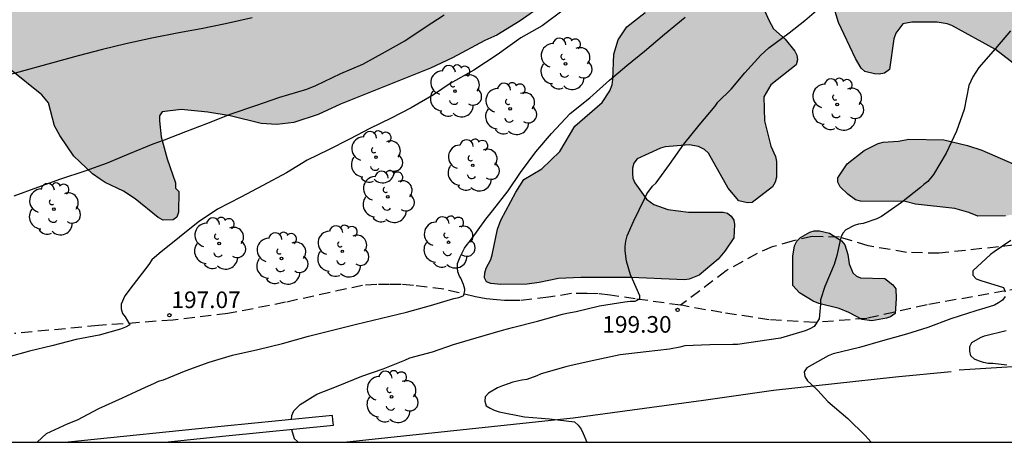
# Model space of a CAD drawing. Units: metres. Extents: x 585893 to 586244, y 4798039 to 4798290.
# Drawn here: x 586010 to 586055, y 4798040 to 4798059 of the extents above; entities that cross this region are included whole.
import ezdxf

# ---------------------------------------------------------------- set-up
doc = ezdxf.new("R2010")
doc.units = ezdxf.units.M
doc.linetypes.add('TRAZOS_NORMALES', pattern=[0.75, 0.5, -0.25])
for name, color, linetype in [('010106', 9, 'Continuous'), ('020104', 34, 'Continuous'), ('020204', 9, 'Continuous'), ('020308', 9, 'Continuous'), ('060128', 7, 'TRAZOS_NORMALES'), ('070105', 6, 'Continuous'), ('070108', 9, 'VALLA'), ('100106', 63, 'Continuous'), ('100202', 3, 'Continuous'), ('990504', 63, 'Continuous')]:
    doc.layers.add(name, color=color, linetype=linetype)
doc.layers.add('020105', color=24, linetype='Continuous', lineweight=30)
doc.styles.add('ARIAL', font='ARIAL.TTF', dxfattribs={"height": 1})
doc.linetypes.add('VALLA', pattern='A,1,[200,DONOSTI.shx,S=0.1,R=0,X=0,Y=0],1', length=2)

# ---------------------------------------------------------------- blocks, each defined once
blk = doc.blocks.new('ARBOL')
blk.add_circle((0, 0), 0.0587)
for centre, radius, start, end in [((-0.564, 0.381), 0.532, 92.28, 254.58), ((-0.28, 0.855), 0.3, 359.2878, 173.6078), ((0.097, 0.97), 0.21, 23.1565, 160.4665), ((0.438, 0.881), 0.24, 301.578, 139.328), ((0.656, 0.288), 0.443, 319.8556, 114.7656), ((-0.091, 0.321), 0.12, 119.14, 310.56), ((0.819, -0.249), 0.383, 235.5275, 62.0275), ((-0.556, -0.339), 0.555, 142.64, 266.54), ((-0.039, -0.384), 0.21, 189.64, 323.88), ((0.299, -0.624), 0.532, 224.67, 0.24), ((-0.301, -0.676), 0.45, 213.78, 295.32)]:
    blk.add_arc(centre, radius, start, end)
blk = doc.blocks.new('COTAPU')
blk.add_circle((0, 0), 0.075)

msp = doc.modelspace()

# ---------------------------------------------------------------- hatches: boundary and pattern name
at = {"layer": '990504'}
for points in [[(586055.315, 4798076.375), (586055.891, 4798076.351), (586055.955, 4798076.167), (586055.891, 4798075.463), (586055.771, 4798075.223), (586055.579, 4798074.991), (586054.987, 4798074.488), (586054.795, 4798074.28), (586054.499, 4798073.832), (586054.331, 4798073.352), (586054.37, 4798071.904), (586054.418, 4798071.688), (586054.898, 4798070.648), (586054.97, 4798070.392), (586055.194, 4798069.456), (586055.258, 4798068.448), (586055.386, 4798067.968), (586055.514, 4798067.728), (586055.698, 4798067.496), (586056.082, 4798067.176), (586056.306, 4798067.056), (586056.746, 4798067.056), (586056.97, 4798067.136), (586057.17, 4798067.28), (586057.298, 4798067.464), (586057.33, 4798067.688), (586057.298, 4798068.984), (586056.738, 4798071.336), (586056.626, 4798072.24), (586056.65, 4798073.512), (586056.698, 4798073.744), (586056.858, 4798074.159), (586057.322, 4798075.151), (586057.658, 4798075.671), (586057.826, 4798076.063), (586059.104, 4798076.599), (586060.158, 4798076.795), (586061.208, 4798076.803), (586061.93, 4798076.735), (586062.154, 4798076.665), (586062.742, 4798076.373), (586063.096, 4798076.129), (586063.768, 4798075.533), (586063.908, 4798075.339), (586064.068, 4798074.909), (586064.244, 4798074.253), (586064.402, 4798074.067), (586064.95, 4798073.753), (586065.118, 4798073.613), (586065.402, 4798073.273), (586066.258, 4798071.725), (586066.746, 4798070.615), (586067.386, 4798068.641), (586067.824, 4798066.051), (586068.026, 4798065.072), (586067.906, 4798063.808), (586067.746, 4798063.642), (586067.558, 4798063.532), (586067.132, 4798063.436), (586064.798, 4798063.442), (586064.376, 4798063.406), (586064.164, 4798063.326), (586064.014, 4798063.196), (586063.944, 4798063.008), (586063.974, 4798062.364), (586064.506, 4798061.198), (586064.594, 4798060.108), (586064.922, 4798059.808), (586065.372, 4798059.636), (586065.814, 4798059.778), (586067.534, 4798060.666), (586067.974, 4798060.764), (586068.176, 4798060.764), (586068.64, 4798060.682), (586068.834, 4798060.552), (586069.136, 4798060.214), (586069.254, 4798059.982), (586069.372, 4798059.478), (586069.358, 4798058.134), (586069.166, 4798057.202), (586068.914, 4798056.83), (586068.718, 4798056.672), (586067.614, 4798055.972), (586067.096, 4798055.046), (586066.496, 4798054.216), (586065.684, 4798053.352), (586065.35, 4798053.076), (586065.134, 4798052.958), (586064.732, 4798052.888), (586064.536, 4798052.778), (586064.322, 4798052.758), (586064.114, 4798052.81), (586062.95, 4798053.53), (586062.73, 4798053.616), (586062.506, 4798053.62), (586062.258, 4798053.584), (586061.864, 4798053.41), (586060.636, 4798052.406), (586060.426, 4798052.302), (586059.976, 4798052.212), (586059.248, 4798052.276), (586057.65, 4798052.936), (586057.29, 4798053.128), (586056.674, 4798053.328), (586056.082, 4798053.688), (586055.794, 4798054.04), (586055.786, 4798054.24), (586055.818, 4798054.44), (586056.178, 4798054.696), (586056.346, 4798054.856), (586056.466, 4798055.056), (586056.45, 4798055.712), (586056.362, 4798055.928), (586056.034, 4798056.288), (586055.29, 4798056.984), (586054.29, 4798057.752), (586052.322, 4798058.824), (586052.106, 4798058.912), (586051.658, 4798058.976), (586050.522, 4798058.976), (586050.114, 4798058.904), (586049.794, 4798058.48), (586049.706, 4798058.232), (586049.506, 4798056.84), (586049.29, 4798056.68), (586049.05, 4798056.632), (586048.834, 4798056.648), (586048.402, 4798056.76), (586048.242, 4798056.904), (586047.978, 4798057.336), (586047.21, 4798058.968), (586047.058, 4798059.456), (586046.93, 4798060.504), (586046.65, 4798060.84), (586046.179, 4798061.792), (586046.043, 4798061.968), (586045.707, 4798062.272), (586045.147, 4798062.664), (586043.851, 4798063.328), (586043.163, 4798063.448), (586042.259, 4798063.368), (586041.947, 4798063.088), (586041.867, 4798062.848), (586041.923, 4798061.928), (586042.011, 4798061.704), (586042.155, 4798061.512), (586042.827, 4798061.072), (586043.219, 4798060.64), (586043.891, 4798059.472), (586044.067, 4798059.064), (586044.29, 4798058.68), (586044.802, 4798058.216), (586045.242, 4798057.672), (586045.338, 4798057.496), (586045.362, 4798057.28), (586045.306, 4798057.056), (586044.17, 4798056.16), (586043.842, 4798055.616), (586043.874, 4798054.528), (586044.162, 4798053.384), (586044.37, 4798052.92), (586044.426, 4798052.704), (586044.418, 4798051.984), (586044.354, 4798051.76), (586044.234, 4798051.56), (586043.322, 4798050.848), (586043.106, 4798050.84), (586042.714, 4798050.92), (586042.242, 4798051.496), (586041.354, 4798053.072), (586041.17, 4798053.24), (586040.906, 4798053.368), (586040.482, 4798053.448), (586039.403, 4798053.36), (586039.187, 4798053.296), (586038.139, 4798052.817), (586037.987, 4798052.617), (586037.931, 4798052.393), (586037.931, 4798052.169), (586037.947, 4798051.945), (586038.035, 4798051.729), (586038.562, 4798050.993), (586038.89, 4798050.761), (586039.522, 4798050.537), (586040.458, 4798050.409), (586042.01, 4798050.408), (586042.21, 4798050.36), (586042.378, 4798050.232), (586042.49, 4798050.048), (586042.522, 4798049.856), (586042.49, 4798049.249), (586042.09, 4798048.657), (586041.794, 4798048.297), (586040.938, 4798047.577), (586040.482, 4798047.385), (586040.274, 4798047.353), (586037.866, 4798047.465), (586035.594, 4798047.465), (586034.587, 4798047.425), (586033.715, 4798047.233), (586033.179, 4798047.169), (586031.995, 4798047.153), (586031.547, 4798047.201), (586031.347, 4798047.265), (586031.259, 4798047.457), (586031.267, 4798047.681), (586031.331, 4798047.889), (586031.539, 4798048.281), (586031.603, 4798048.481), (586031.843, 4798049.641), (586031.987, 4798050.049), (586032.667, 4798051.321), (586033.035, 4798051.889), (586033.843, 4798052.361), (586034.651, 4798053.153), (586035.331, 4798054.297), (586036.563, 4798055.36), (586036.899, 4798055.88), (586037.003, 4798056.152), (586037.043, 4798056.4), (586037.091, 4798057.544), (586037.275, 4798058.184), (586037.667, 4798058.768), (586038.491, 4798059.424), (586038.635, 4798059.6), (586038.843, 4798060.008), (586038.811, 4798060.488), (586038.627, 4798060.888), (586038.315, 4798061.304), (586038.091, 4798061.44), (586037.643, 4798061.568), (586037.163, 4798061.592), (586036.259, 4798061.52), (586035.987, 4798061.424), (586035.715, 4798061.288), (586035.483, 4798061.112), (586034.515, 4798060.208), (586032.859, 4798059.048), (586031.811, 4798058.4), (586031.267, 4798058.152), (586029.811, 4798057.369), (586028.827, 4798056.905), (586024.763, 4798055.281), (586023.755, 4798054.817), (586022.659, 4798054.449), (586021.899, 4798054.361), (586021.187, 4798054.417), (586019.787, 4798054.761), (586018.779, 4798054.929), (586017.579, 4798055.049), (586016.731, 4798054.937), (586016.611, 4798054.753), (586016.603, 4798054.529), (586016.683, 4798053.809), (586016.947, 4798052.817), (586017.323, 4798051.729), (586017.323, 4798051.489), (586017.475, 4798051.337), (586017.467, 4798050.409), (586017.387, 4798050.185), (586017.219, 4798050.065), (586016.763, 4798050.057), (586016.539, 4798050.169), (586015.507, 4798051.009), (586014.979, 4798051.361), (586014.147, 4798051.745), (586013.923, 4798051.897), (586013.587, 4798052.145), (586012.747, 4798052.937), (586012.107, 4798053.873), (586011.867, 4798054.305), (586011.595, 4798055.345), (586011.299, 4798055.697), (586009.843, 4798056.873), (586006.556, 4798059.017), (586005.908, 4798059.641), (586005.508, 4798060.249), (586005.316, 4798060.665), (586004.22, 4798064.249), (586004.212, 4798064.457), (586004.164, 4798064.529), (586002.468, 4798064.537), (586002.308, 4798064.673), (586002.26, 4798065.073), (586002.332, 4798065.505), (586002.332, 4798065.897), (586002.26, 4798066.361), (586002.012, 4798066.785), (586001.22, 4798067.769), (586000.588, 4798068.377), (586000.428, 4798068.601), (586000.22, 4798069.081), (586000.204, 4798069.529), (586000.26, 4798069.785), (586000.484, 4798070.137), (586000.66, 4798070.257), (586000.884, 4798070.329), (586001.132, 4798070.369), (586002.124, 4798070.369), (586002.34, 4798070.457), (586002.724, 4798070.753), (586004.044, 4798072.073), (586004.852, 4798072.393), (586005.084, 4798072.393), (586005.596, 4798072.297), (586005.772, 4798072.209), (586006.3, 4798071.889), (586007.092, 4798071.265), (586007.34, 4798071.145), (586007.828, 4798071.049), (586009.556, 4798070.993), (586010.612, 4798070.537), (586011.732, 4798070.193), (586012.572, 4798070.065), (586013.692, 4798070.065), (586014.204, 4798070.089), (586014.46, 4798070.145), (586016.124, 4798070.904), (586016.468, 4798071.016), (586017.756, 4798071.224), (586018.795, 4798071.32), (586023.539, 4798071.32), (586023.659, 4798071.112), (586023.683, 4798069.776), (586023.867, 4798069.616), (586024.627, 4798069.392), (586025.611, 4798069.232), (586026.819, 4798069.176), (586029.155, 4798068.92), (586029.883, 4798068.584), (586030.315, 4798068.312), (586030.523, 4798068.128), (586030.651, 4798067.888), (586030.811, 4798067.224), (586031.539, 4798066), (586031.907, 4798065), (586032.051, 4798064.784), (586032.875, 4798063.76), (586033.051, 4798063.592), (586033.491, 4798063.344), (586033.923, 4798063.296), (586034.091, 4798063.416), (586034.147, 4798063.632), (586034.123, 4798063.896), (586033.251, 4798066.12), (586032.787, 4798068.16), (586032.667, 4798068.952), (586032.699, 4798069.696), (586033.035, 4798070.376), (586033.219, 4798070.528), (586033.475, 4798070.592), (586034.395, 4798070.584), (586034.891, 4798070.496), (586036.227, 4798070.104), (586037.947, 4798069.464), (586039.059, 4798069.184), (586039.283, 4798069.16), (586039.667, 4798068.952), (586039.851, 4798068.76), (586040.547, 4798067.704), (586040.723, 4798067.6), (586040.955, 4798067.536), (586041.427, 4798067.472), (586041.619, 4798067.536), (586041.675, 4798067.728), (586041.627, 4798068.448), (586041.339, 4798069.64), (586041.331, 4798070.184), (586041.379, 4798070.712), (586041.451, 4798070.912), (586041.683, 4798071.504), (586041.923, 4798071.896), (586042.395, 4798072.472), (586043.603, 4798073.432), (586044.635, 4798074.016), (586045.851, 4798074.544), (586046.851, 4798074.896), (586046.995, 4798075.048), (586047.187, 4798075.112), (586049.051, 4798075.352), (586049.923, 4798075.256), (586050.755, 4798074.528), (586050.755, 4798074.304), (586050.683, 4798074.096), (586050.491, 4798073.976), (586049.275, 4798073.44), (586048.411, 4798072.968), (586047.651, 4798072.408), (586047.603, 4798072.184), (586047.635, 4798071.92), (586047.883, 4798071.544), (586048.091, 4798071.368), (586048.587, 4798071.104), (586048.851, 4798071.048), (586050.963, 4798071.144), (586051.459, 4798071.224), (586051.587, 4798071.432), (586051.619, 4798071.648), (586051.651, 4798072.808), (586051.971, 4798073.784), (586052.083, 4798074.04), (586052.243, 4798074.272), (586053.003, 4798075.088), (586053.643, 4798075.688), (586054.395, 4798076.095)], [(586055.436, 4798052.436), (586055.836, 4798052.196), (586056.388, 4798051.524), (586056.308, 4798051.26), (586055.932, 4798050.828), (586055.468, 4798050.46), (586055.004, 4798050.292), (586054.74, 4798050.244), (586053.5, 4798050.236), (586053.084, 4798050.404), (586052.452, 4798050.58), (586050.684, 4798050.78), (586050.212, 4798050.9), (586048.204, 4798050.908), (586047.98, 4798050.972), (586047.628, 4798051.22), (586047.284, 4798051.556), (586047.18, 4798051.764), (586047.188, 4798051.964), (586047.612, 4798052.596), (586048.372, 4798053.196), (586048.996, 4798053.516), (586049.22, 4798053.572), (586049.916, 4798053.62), (586050.388, 4798053.7), (586051.956, 4798053.676), (586053.036, 4798053.412), (586053.668, 4798053.204)], [(586049.308, 4798047.42), (586049.66, 4798047.132), (586049.796, 4798046.956), (586049.82, 4798046.524), (586049.764, 4798045.844), (586049.564, 4798045.692), (586049.372, 4798045.628), (586048.724, 4798045.516), (586048.284, 4798045.572), (586047.676, 4798045.892), (586047.244, 4798046.068), (586046.332, 4798046.293), (586046.076, 4798046.397), (586045.452, 4798046.781), (586045.156, 4798047.109), (586045.156, 4798048.428), (586045.228, 4798048.892), (586045.332, 4798049.1), (586045.5, 4798049.268), (586045.924, 4798049.508), (586046.124, 4798049.564), (586046.364, 4798049.564), (586046.812, 4798049.46), (586047.348, 4798049.116), (586047.492, 4798048.932), (586047.628, 4798048.508), (586047.7, 4798048.076), (586047.86, 4798047.676), (586048.02, 4798047.532), (586048.204, 4798047.452)]]:
    msp.add_hatch(color=256, dxfattribs=at).paths.add_polyline_path(points)

# ---------------------------------------------------------------- linework, layer by layer
at = {"layer": '010106', "flags": 128}
msp.add_lwpolyline([(585894.136, 4798040.04), (586244.126, 4798040.032), (586244.132, 4798290.025), (585894.142, 4798290.033)], close=True, dxfattribs=at)
at = {"layer": '020104', "flags": 128}
for points, elevation in [([(586034.859, 4798059.574), (586033.851, 4798058.814), (586032.899, 4798058.274), (586031.831, 4798057.505), (586030.771, 4798056.823), (586029.713, 4798056.219), (586028.955, 4798055.699), (586027.947, 4798055.119), (586027.049, 4798054.653), (586026.087, 4798054.191), (586025.169, 4798053.705), (586024.227, 4798053.217), (586023.265, 4798052.761), (586022.327, 4798052.185), (586021.267, 4798051.617), (586020.267, 4798051.089), (586019.221, 4798050.553), (586018.353, 4798049.957), (586017.503, 4798049.279), (586016.589, 4798048.541), (586016.255, 4798048.255), (586016.117, 4798048.059), (586015.417, 4798047.135), (586015.035, 4798046.643), (586014.871, 4798046.259), (586014.875, 4798046.057), (586014.941, 4798045.847), (586015.063, 4798045.687), (586015.259, 4798045.325), (586015.067, 4798045.219), (586014.851, 4798045.139), (586013.877, 4798044.867), (586012.845, 4798044.667), (586011.755, 4798044.391), (586010.739, 4798044.141), (586009.761, 4798043.875)], 197), ([(586022.547, 4798041.066), (586022.563, 4798041.239), (586022.655, 4798041.447), (586022.951, 4798041.741), (586023.689, 4798042.207), (586024.657, 4798042.579), (586025.721, 4798043.011), (586026.689, 4798043.353), (586027.659, 4798043.739), (586027.887, 4798043.837), (586028.905, 4798044.109), (586029.861, 4798044.439), (586030.885, 4798044.747), (586032.069, 4798045.095), (586032.521, 4798045.207), (586033.649, 4798045.501), (586034.776, 4798045.811), (586034.974, 4798045.859), (586035.386, 4798045.935), (586036.444, 4798046.195), (586037.586, 4798046.363), (586037.818, 4798046.403), (586038.05, 4798046.405), (586038.254, 4798046.497), (586038.26, 4798046.633), (586037.932, 4798047.391), (586037.842, 4798047.587), (586037.66, 4798048.205), (586037.596, 4798048.663), (586037.596, 4798048.869), (586037.628, 4798049.099), (586037.686, 4798049.339), (586037.968, 4798049.985), (586038.48, 4798051.049), (586038.57, 4798051.245), (586038.834, 4798051.585), (586039, 4798051.739), (586039.588, 4798052.56), (586040.24, 4798053.478), (586040.936, 4798054.332), (586041.66, 4798055.198), (586041.778, 4798055.372), (586042.38, 4798055.958), (586042.988, 4798056.698), (586043.706, 4798057.492), (586044.072, 4798057.822), (586044.996, 4798058.5), (586045.69, 4798059.06), (586046.532, 4798059.774)], 199), ([(586010.045, 4798051.145), (586011.123, 4798051.537), (586012.153, 4798051.913), (586013.247, 4798052.283), (586014.257, 4798052.639), (586015.219, 4798053.041), (586016.311, 4798053.501), (586016.835, 4798053.673), (586017.789, 4798054.047), (586018.743, 4798054.405), (586019.835, 4798054.843), (586020.941, 4798055.219), (586022.021, 4798055.605), (586023.243, 4798055.959), (586023.653, 4798056.125), (586024.783, 4798056.667), (586025.765, 4798057.093), (586026.775, 4798057.645), (586027.665, 4798058.141), (586028.585, 4798058.751), (586029.437, 4798059.309)], 196), ([(586011.095, 4798040.037), (586011.513, 4798040.423), (586012.493, 4798040.875), (586012.901, 4798041.051), (586013.871, 4798041.563), (586014.931, 4798042.045), (586015.967, 4798042.513), (586016.347, 4798042.683), (586016.561, 4798042.785), (586016.785, 4798042.857), (586017.813, 4798043.275), (586018.839, 4798043.641), (586019.901, 4798043.963), (586021.031, 4798044.221), (586022.155, 4798044.483), (586023.319, 4798044.815), (586024.465, 4798045.099), (586025.489, 4798045.355), (586026.611, 4798045.633), (586027.745, 4798045.907), (586028.815, 4798046.203), (586029.875, 4798046.513), (586030.093, 4798046.565), (586030.293, 4798046.639), (586030.317, 4798046.671), (586030.375, 4798046.877), (586030.373, 4798046.943), (586030.315, 4798047.149), (586030.183, 4798047.431), (586030.135, 4798047.525), (586030.059, 4798047.723), (586030.041, 4798047.879), (586030.041, 4798048.097), (586030.157, 4798048.401), (586030.359, 4798048.783), (586030.473, 4798048.957), (586030.619, 4798049.141), (586031.311, 4798050.095), (586031.619, 4798050.471), (586032.321, 4798051.381), (586032.873, 4798052.197), (586033.571, 4798053.129), (586034.275, 4798053.965), (586035.113, 4798054.857), (586036.001, 4798055.564), (586036.885, 4798056.36), (586037.665, 4798057.02), (586038.465, 4798057.676), (586039.373, 4798058.44), (586040.299, 4798059.202)], 198), ([(586054.98, 4798049.136), (586054.228, 4798048.62), (586054.066, 4798048.498), (586053.266, 4798047.764), (586053.268, 4798047.564), (586053.42, 4798047.412), (586053.634, 4798047.332), (586054.648, 4798047.016), (586054.73, 4798046.812)], 201), ([(586054.722, 4798046.606), (586054.604, 4798046.444), (586054.43, 4798046.316), (586054.24, 4798046.22), (586053.806, 4798046.088), (586053.404, 4798045.966), (586052.282, 4798045.608), (586051.244, 4798045.206), (586050.274, 4798044.904), (586049.196, 4798044.606), (586048.156, 4798044.301), (586046.966, 4798044.029), (586046.75, 4798043.937), (586045.786, 4798043.395), (586045.67, 4798043.215), (586045.702, 4798042.995), (586045.814, 4798042.807), (586045.974, 4798042.669), (586046.278, 4798042.375), (586046.73, 4798041.873), (586047.632, 4798041.113), (586048.418, 4798040.333), (586048.691, 4798040.037)], 201), ([(586054.81, 4798043.51), (586054.178, 4798043.586), (586053.956, 4798043.59), (586053.746, 4798043.634), (586053.528, 4798043.702), (586053.344, 4798043.784), (586053.178, 4798043.938), (586053.132, 4798044.146), (586053.13, 4798044.348), (586053.22, 4798044.538), (586053.61, 4798044.76), (586053.8, 4798044.834), (586054.77, 4798045.078)], 202), ([(586022.559, 4798040.615), (586022.681, 4798040.201), (586022.837, 4798040.053), (586022.871, 4798040.037)], 199)]:
    msp.add_lwpolyline(points, dxfattribs=dict(at, elevation=elevation))
at = {"layer": '020105', "flags": 128}
for points, elevation in [([(586020.781, 4798059.179), (586019.577, 4798058.899), (586018.483, 4798058.681), (586017.469, 4798058.497), (586016.255, 4798058.263), (586015.081, 4798057.999), (586014.031, 4798057.753), (586012.931, 4798057.467), (586008.879, 4798056.347)], 195), ([(586054.964, 4798058.586), (586054.294, 4798057.798), (586053.544, 4798056.936), (586053.27, 4798056.51), (586053.094, 4798056.128), (586052.886, 4798055.044), (586052.532, 4798054.07), (586052.07, 4798053.066), (586051.498, 4798052.104), (586051.238, 4798051.788), (586051.054, 4798051.662), (586050.904, 4798051.528), (586050.05, 4798050.854), (586049.158, 4798050.212), (586048.944, 4798050.118), (586048.32, 4798049.896), (586048.118, 4798049.868), (586047.916, 4798049.804), (586047.546, 4798049.616), (586047.402, 4798049.472), (586047.318, 4798049.272), (586047.274, 4798049.072), (586047.138, 4798048.462), (586047.012, 4798048.046), (586046.594, 4798047.054), (586046.402, 4798046.463), (586046.398, 4798046.259), (586046.336, 4798045.601), (586046.114, 4798045.257), (586045.926, 4798045.143), (586045.714, 4798045.059), (586044.598, 4798044.727), (586042.664, 4798044.437), (586042.448, 4798044.437), (586041.416, 4798044.429), (586040.28, 4798044.381), (586040.056, 4798044.317), (586039.592, 4798044.229), (586038.544, 4798044.117), (586037.376, 4798043.973), (586036.312, 4798043.749), (586035.16, 4798043.501), (586034.92, 4798043.437), (586033.808, 4798043.125), (586033.616, 4798043.029), (586033.16, 4798042.861), (586032.944, 4798042.837), (586032.536, 4798042.749), (586032.072, 4798042.581), (586031.84, 4798042.485), (586031.441, 4798042.253), (586031.289, 4798042.085), (586031.272, 4798041.885), (586031.328, 4798041.685), (586031.504, 4798041.573), (586031.688, 4798041.485), (586031.92, 4798041.405), (586033.056, 4798041.189), (586034.184, 4798041.093), (586035.312, 4798040.957), (586035.472, 4798040.813), (586035.608, 4798040.621), (586035.704, 4798040.429), (586035.864, 4798040.037)], 200)]:
    msp.add_lwpolyline(points, dxfattribs=dict(at, elevation=elevation))
at = {"layer": '060128'}
for points in [[(586066.818, 4798049.712, 202.099), (586066.052, 4798049.842, 202.075), (586065.154, 4798049.938, 201.969), (586063.892, 4798050.014, 201.835), (586062.69, 4798050.01, 201.751), (586061.478, 4798049.906, 201.683), (586059.898, 4798049.596, 201.541), (586058.064, 4798049.29, 201.371), (586054.424, 4798048.85, 200.99), (586051.75, 4798048.556, 200.67), (586050.284, 4798048.596, 200.37), (586048.546, 4798048.898, 200.136), (586047.266, 4798049.282, 199.99), (586046.034, 4798049.312, 199.886), (586045.132, 4798049.11, 199.766), (586044.23, 4798048.846, 199.618), (586043.55, 4798048.555, 199.56), (586042.152, 4798047.773, 199.45), (586040.097, 4798046.215, 199.377)], [(586066.818, 4798049.712, 202.083), (586065.576, 4798049.082, 202.043), (586064.404, 4798048.7, 201.965), (586062.972, 4798048.25, 201.851), (586060.808, 4798047.914, 201.671), (586057.642, 4798047.414, 201.361), (586054.736, 4798046.858, 200.99), (586051.21, 4798046.236, 200.632), (586048.484, 4798045.618, 200.4), (586046.146, 4798045.437, 199.986), (586044.094, 4798045.561, 199.846), (586041.958, 4798045.881, 199.59), (586040.13, 4798046.211, 199.314), (586040.097, 4798046.215, 199.309)], [(586040.097, 4798046.215, 199.309), (586038.054, 4798046.499, 199.014), (586036.922, 4798046.669, 198.846), (586036.384, 4798046.729, 198.81), (586035.88, 4798046.749, 198.722), (586035.18, 4798046.737, 198.694), (586034.139, 4798046.571, 198.552), (586032.841, 4798046.421, 198.392), (586032.471, 4798046.421, 198.358), (586032.157, 4798046.421, 198.336), (586031.809, 4798046.451, 198.304), (586031.327, 4798046.509, 198.174), (586030.843, 4798046.599, 198.138), (586029.415, 4798046.933, 197.93), (586028.049, 4798047.107, 197.7), (586027.499, 4798047.157, 197.67), (586026.969, 4798047.157, 197.662), (586026.395, 4798047.147, 197.594), (586025.759, 4798047.111, 197.58), (586022.291, 4798046.349, 197.316), (586019.683, 4798045.835, 197.226), (586017.203, 4798045.545, 197.066), (586013.855, 4798045.297, 196.89), (586010.063, 4798044.939, 196.722)]]:
    msp.add_polyline3d(points, dxfattribs=at)
at = {"layer": '070105'}
for points in [[(586024.399, 4798041.249, 199.927), (586019.54, 4798040.768, 199.151), (586012.489, 4798040.037, 198.781)], [(586016.848, 4798040.037, 198.998), (586019.587, 4798040.321, 199.142), (586024.443, 4798040.801, 199.918), (586024.421, 4798041.025, 199.922), (586024.399, 4798041.249, 199.927)]]:
    msp.add_polyline3d(points, dxfattribs=at)
at = {"layer": '070108'}
for points in [[(586052.66, 4798043.306, 202.649), (586061.34, 4798043.842, 203.445), (586064.148, 4798043.788, 203.531), (586069.537, 4798043.264, 203.793), (586071.022, 4798043.305, 203.836)], [(586024.911, 4798040.037, 199.929), (586035.254, 4798041.133, 200.724), (586041.122, 4798041.931, 201.388), (586044.276, 4798042.379, 201.622), (586049.78, 4798042.979, 201.99), (586052.3, 4798043.226, 202.26)]]:
    msp.add_polyline3d(points, dxfattribs=at)
at = {"layer": '100106', "flags": 128}
for points, elevation in [([(586034.515, 4798060.208), (586032.859, 4798059.048), (586031.811, 4798058.4), (586031.267, 4798058.152), (586029.811, 4798057.369), (586028.827, 4798056.905), (586024.763, 4798055.281), (586023.755, 4798054.817), (586022.659, 4798054.449), (586021.899, 4798054.361), (586021.187, 4798054.417), (586019.787, 4798054.761), (586018.779, 4798054.929), (586017.579, 4798055.049), (586016.731, 4798054.937), (586016.611, 4798054.753), (586016.603, 4798054.529), (586016.683, 4798053.809), (586016.947, 4798052.817), (586017.323, 4798051.729), (586017.323, 4798051.489), (586017.475, 4798051.337), (586017.467, 4798050.409), (586017.387, 4798050.185), (586017.219, 4798050.065), (586016.763, 4798050.057), (586016.539, 4798050.169), (586015.507, 4798051.009), (586014.979, 4798051.361), (586014.147, 4798051.745), (586013.923, 4798051.897), (586013.587, 4798052.145), (586012.747, 4798052.937), (586012.107, 4798053.873), (586011.867, 4798054.305), (586011.595, 4798055.345), (586011.299, 4798055.697), (586009.843, 4798056.873)], 199.316), ([(586043.891, 4798059.472), (586044.067, 4798059.064), (586044.29, 4798058.68), (586044.802, 4798058.216), (586045.242, 4798057.672), (586045.338, 4798057.496), (586045.362, 4798057.28), (586045.306, 4798057.056), (586044.17, 4798056.16), (586043.842, 4798055.616), (586043.874, 4798054.528), (586044.162, 4798053.384), (586044.37, 4798052.92), (586044.426, 4798052.704), (586044.418, 4798051.984), (586044.354, 4798051.76), (586044.234, 4798051.56), (586043.322, 4798050.848), (586043.106, 4798050.84), (586042.714, 4798050.92), (586042.242, 4798051.496), (586041.354, 4798053.072), (586041.17, 4798053.24), (586040.906, 4798053.368), (586040.482, 4798053.448), (586039.403, 4798053.36), (586039.187, 4798053.296), (586038.139, 4798052.817), (586037.987, 4798052.617), (586037.931, 4798052.393), (586037.931, 4798052.169), (586037.947, 4798051.945), (586038.035, 4798051.729), (586038.562, 4798050.993), (586038.89, 4798050.761), (586039.522, 4798050.537), (586040.458, 4798050.409), (586042.01, 4798050.408), (586042.21, 4798050.36), (586042.378, 4798050.232), (586042.49, 4798050.048), (586042.522, 4798049.856), (586042.49, 4798049.249), (586042.09, 4798048.657), (586041.794, 4798048.297), (586040.938, 4798047.577), (586040.482, 4798047.385), (586040.274, 4798047.353), (586037.866, 4798047.465), (586035.594, 4798047.465), (586034.587, 4798047.425), (586033.715, 4798047.233), (586033.179, 4798047.169), (586031.995, 4798047.153), (586031.547, 4798047.201), (586031.347, 4798047.265), (586031.259, 4798047.457), (586031.267, 4798047.681), (586031.331, 4798047.889), (586031.539, 4798048.281), (586031.603, 4798048.481), (586031.843, 4798049.641), (586031.987, 4798050.049), (586032.667, 4798051.321), (586033.035, 4798051.889), (586033.843, 4798052.361), (586034.651, 4798053.153), (586035.331, 4798054.297), (586036.563, 4798055.36), (586036.899, 4798055.88), (586037.003, 4798056.152), (586037.043, 4798056.4), (586037.091, 4798057.544), (586037.275, 4798058.184), (586037.667, 4798058.768), (586038.491, 4798059.424)], 199.316), ([(586055.29, 4798056.984), (586054.29, 4798057.752), (586052.322, 4798058.824), (586052.106, 4798058.912), (586051.658, 4798058.976), (586050.522, 4798058.976), (586050.114, 4798058.904), (586049.794, 4798058.48), (586049.706, 4798058.232), (586049.506, 4798056.84), (586049.29, 4798056.68), (586049.05, 4798056.632), (586048.834, 4798056.648), (586048.402, 4798056.76), (586048.242, 4798056.904), (586047.978, 4798057.336), (586047.21, 4798058.968), (586047.058, 4798059.456)], 199.316), ([(586054.74, 4798050.244), (586053.5, 4798050.236), (586053.084, 4798050.404), (586052.452, 4798050.58), (586050.684, 4798050.78), (586050.212, 4798050.9), (586048.204, 4798050.908), (586047.98, 4798050.972), (586047.628, 4798051.22), (586047.284, 4798051.556), (586047.18, 4798051.764), (586047.188, 4798051.964), (586047.612, 4798052.596), (586048.372, 4798053.196), (586048.996, 4798053.516), (586049.22, 4798053.572), (586049.916, 4798053.62), (586050.388, 4798053.7), (586051.956, 4798053.676), (586053.036, 4798053.412), (586053.668, 4798053.204), (586055.436, 4798052.436)], 202.598)]:
    msp.add_lwpolyline(points, dxfattribs=dict(at, elevation=elevation))
at = {"layer": '100106', "elevation": 202.406, "flags": 128}
msp.add_lwpolyline([(586049.308, 4798047.42), (586049.66, 4798047.132), (586049.796, 4798046.956), (586049.82, 4798046.524), (586049.764, 4798045.844), (586049.564, 4798045.692), (586049.372, 4798045.628), (586048.724, 4798045.516), (586048.284, 4798045.572), (586047.676, 4798045.892), (586047.244, 4798046.068), (586046.332, 4798046.293), (586046.076, 4798046.397), (586045.452, 4798046.781), (586045.156, 4798047.109), (586045.156, 4798048.428), (586045.228, 4798048.892), (586045.332, 4798049.1), (586045.5, 4798049.268), (586045.924, 4798049.508), (586046.124, 4798049.564), (586046.364, 4798049.564), (586046.812, 4798049.46), (586047.348, 4798049.116), (586047.492, 4798048.932), (586047.628, 4798048.508), (586047.7, 4798048.076), (586047.86, 4798047.676), (586048.02, 4798047.532), (586048.204, 4798047.452)], close=True, dxfattribs=at)

# ---------------------------------------------------------------- block references
at = {"layer": '020204', "rotation": 359.9987685839998}
for p in [(586017.052, 4798045.764, 197.068), (586039.962, 4798046.002, 199.304)]:
    msp.add_blockref('COTAPU', p, dxfattribs=at)
at = {"layer": '100202', "rotation": 359.9987685839998}
for p in [(586034.909, 4798057.1, 199.734), (586029.925, 4798055.869, 198.606), (586047.156, 4798055.268, 201.27), (586032.413, 4798055.069, 199.326), (586026.365, 4798052.893, 198.478), (586030.725, 4798052.525, 199.326), (586026.893, 4798051.101, 199.014), (586011.845, 4798050.549, 198.142), (586019.293, 4798048.997, 199.398), (586029.637, 4798049.053, 199.51), (586024.845, 4798048.645, 199.606), (586022.101, 4798048.325, 199.966), (586027.067, 4798042.081, 203.484)]:
    msp.add_blockref('ARBOL', p, dxfattribs=at)

# ---------------------------------------------------------------- texts
at = {"layer": '020308', "style": 'ARIAL'}
for s, p in [('197.07', (586017.141, 4798046.085, 197.062)), ('199.30', (586036.567, 4798044.976, 199.298))]:
    msp.add_text(s, height=0.75, rotation=359.9988, dxfattribs=at).set_placement(p)

doc.saveas('drawing.dxf')
